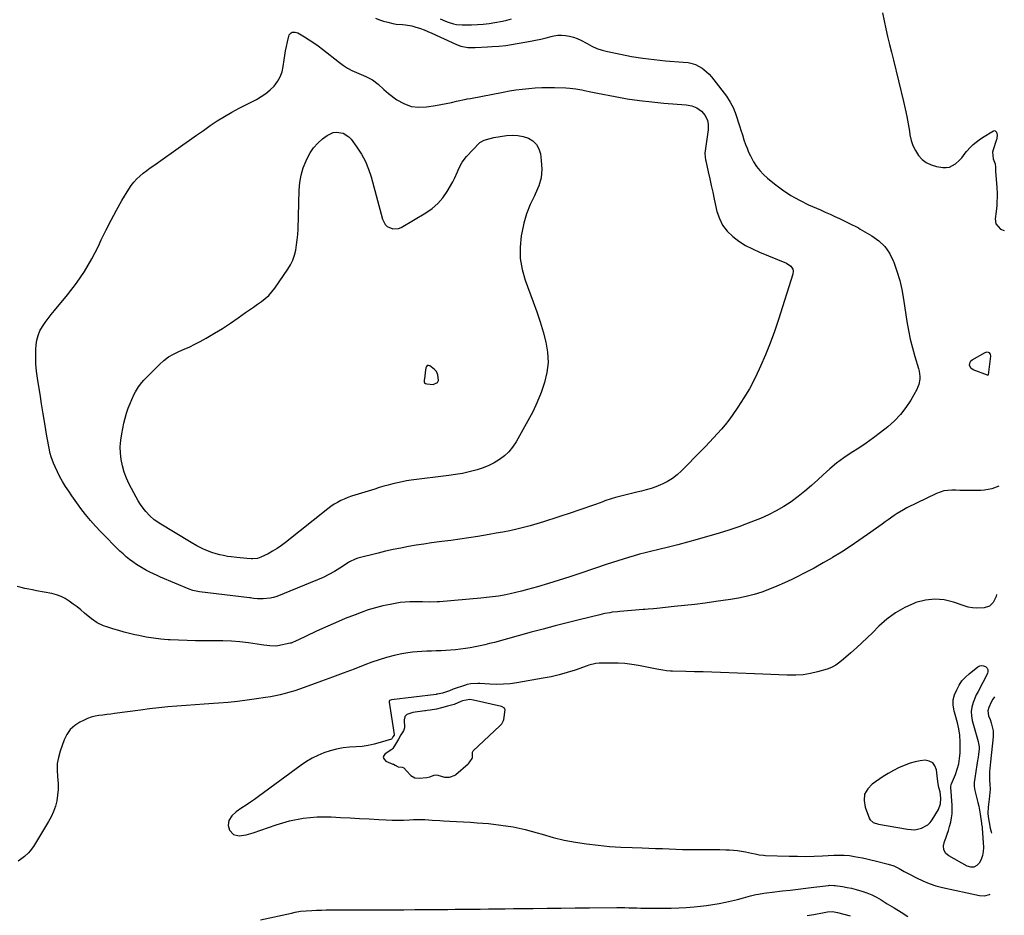
# Model space of a CAD drawing. Units: inches. Extents: x 1916278 to 1921639, y 448326 to 453598.
# Drawn here: x 1920980 to 1921629, y 452571 to 453161 of the extents above; entities that cross this region are included whole.
import ezdxf

# ---------------------------------------------------------------- set-up
doc = ezdxf.new("R2010")
doc.units = ezdxf.units.IN
doc.header["$MEASUREMENT"] = 0
for name, color, linetype in [('1', 7, 'Continuous'), ('7', 7, 'Continuous'), ('8', 7, 'Continuous')]:
    doc.layers.add(name, color=color, linetype=linetype)

msp = doc.modelspace()

# ---------------------------------------------------------------- linework, layer by layer
at = {"layer": '1', "color": 18}
for points in [[(1921247.26, 452928.71, 1930), (1921246.93, 452926.23, 1930), (1921246.48, 452923.33, 1930), (1921246.58, 452922.5, 1930), (1921246.87, 452921.82, 1930), (1921247.45, 452921.38, 1930), (1921248.24, 452921.1, 1930), (1921252.45, 452920.79, 1930), (1921255.3, 452921.96, 1930), (1921255.89, 452923.27, 1930), (1921255.6, 452927.1, 1930), (1921254.73, 452929.2, 1930), (1921253.18, 452930.87, 1930), (1921250.34, 452932.98, 1930), (1921249.4, 452933.24, 1930), (1921248.6, 452933.17, 1930), (1921248.02, 452932.63, 1930), (1921247.58, 452931.76, 1930), (1921247.26, 452928.71, 1930)], [(1921278.09, 452674.52, 1920), (1921278.22, 452674.79, 1920), (1921278.33, 452675.06, 1920), (1921278.35, 452675.1, 1920), (1921278.38, 452678.74, 1920), (1921278.5, 452679.16, 1920), (1921278.76, 452679.5, 1920), (1921296.43, 452696.01, 1920), (1921296.86, 452696.45, 1920), (1921297.67, 452697.38, 1920), (1921298.79, 452699.53, 1920), (1921298.91, 452700.13, 1920), (1921299.77, 452706.47, 1920), (1921299.76, 452706.91, 1920), (1921299.43, 452707.65, 1920), (1921297.85, 452708.59, 1920), (1921297.4, 452708.72, 1920), (1921279.07, 452713.01, 1920), (1921276.54, 452713.3, 1920), (1921271.76, 452712.44, 1920), (1921270.71, 452712.09, 1920), (1921266.37, 452710.18, 1920), (1921261.87, 452709.07, 1920), (1921257.99, 452707.94, 1920), (1921254.67, 452706.92, 1920), (1921250.53, 452706.33, 1920), (1921248.44, 452706.12, 1920), (1921247.4, 452705.99, 1920), (1921246.88, 452705.92, 1920), (1921239.01, 452704.78, 1920), (1921235.12, 452703.45, 1920), (1921233.89, 452702.12, 1920), (1921233.49, 452700.69, 1920), (1921233.46, 452700.2, 1920), (1921233.53, 452694.75, 1920), (1921233.48, 452694.14, 1920), (1921232.89, 452692.73, 1920), (1921231.16, 452690.09, 1920), (1921229.54, 452687.36, 1920), (1921227.77, 452683.97, 1920), (1921225.97, 452681.06, 1920), (1921225.44, 452680.61, 1920), (1921225.15, 452680.41, 1920), (1921220.84, 452677.72, 1920), (1921219.91, 452676.43, 1920), (1921219.56, 452675.18, 1920), (1921220.1, 452674, 1920), (1921221.22, 452672.87, 1920), (1921225.82, 452670.92, 1920), (1921226.29, 452670.71, 1920), (1921227.42, 452670.06, 1920), (1921229.32, 452669.06, 1920), (1921231.97, 452668.79, 1920), (1921233.06, 452668.46, 1920), (1921234.92, 452666.35, 1920), (1921237.82, 452663.41, 1920), (1921240.37, 452661.87, 1920), (1921243.32, 452661.5, 1920), (1921248.27, 452661.99, 1920), (1921250.23, 452662.49, 1920), (1921253.07, 452663.61, 1920), (1921254.69, 452663.83, 1920), (1921255.49, 452663.68, 1920), (1921259.93, 452662.28, 1920), (1921263.23, 452662.23, 1920), (1921266.94, 452663.6, 1920), (1921267.32, 452663.91, 1920), (1921275.46, 452671.1, 1920), (1921275.93, 452671.55, 1920), (1921276.6, 452672.31, 1920), (1921278.09, 452674.52, 1920)], [(1921578.1, 452630.82, 1920), (1921579.7, 452632.41, 1920), (1921581.09, 452634.26, 1920), (1921585.09, 452640.94, 1920), (1921586.55, 452644.6, 1920), (1921586.79, 452648.53, 1920), (1921586.27, 452652.58, 1920), (1921585.44, 452655.56, 1920), (1921584.99, 452657.97, 1920), (1921584.63, 452661.23, 1920), (1921583.9, 452667.12, 1920), (1921582.88, 452669.72, 1920), (1921581.37, 452671.73, 1920), (1921579.12, 452672.84, 1920), (1921576.38, 452673.35, 1920), (1921573.07, 452672.98, 1920), (1921569.81, 452672.39, 1920), (1921566.63, 452671.49, 1920), (1921562.49, 452669.95, 1920), (1921558.95, 452668.35, 1920), (1921555.48, 452666.61, 1920), (1921552.12, 452664.68, 1920), (1921548.83, 452662.61, 1920), (1921541.61, 452657.75, 1920), (1921538.56, 452654.55, 1920), (1921536.57, 452651.01, 1920), (1921536.17, 452646.98, 1920), (1921536.83, 452642.61, 1920), (1921539.82, 452634.86, 1920), (1921540.24, 452634.07, 1920), (1921542.18, 452632.36, 1920), (1921545.69, 452631.27, 1920), (1921564.88, 452627.93, 1920), (1921569.54, 452627.7, 1920), (1921574.11, 452628.63, 1920), (1921578.1, 452630.82, 1920)]]:
    msp.add_polyline3d(points, dxfattribs=at)
at = {"layer": '7', "color": 18}
for points in [[(1921548.28, 453165.33, 1924), (1921549.33, 453160.11, 1924), (1921550.48, 453154.91, 1924), (1921551.72, 453149.73, 1924), (1921552.97, 453144.55, 1924), (1921554.23, 453139.37, 1924), (1921555.5, 453134.19, 1924), (1921562.23, 453106.91, 1924), (1921563.35, 453102.06, 1924), (1921564.37, 453097.2, 1924), (1921565.25, 453092.32, 1924), (1921566.04, 453087.41, 1924), (1921566.39, 453084.99, 1924), (1921567.19, 453081.39, 1924), (1921568.32, 453077.92, 1924), (1921569.96, 453074.66, 1924), (1921571.93, 453071.54, 1924), (1921574.41, 453068.92, 1924), (1921577.16, 453066.77, 1924), (1921580.34, 453065.3, 1924), (1921583.8, 453064.3, 1924), (1921588.13, 453063.59, 1924), (1921590.35, 453063.52, 1924), (1921592.48, 453063.82, 1924), (1921596.32, 453065.86, 1924), (1921598.88, 453068.12, 1924), (1921600.55, 453069.98, 1924), (1921602.8, 453073.03, 1924), (1921603.62, 453073.99, 1924), (1921606.25, 453076.82, 1924), (1921608.09, 453078.61, 1924), (1921610, 453080.29, 1924), (1921612.04, 453081.81, 1924), (1921614.16, 453083.24, 1924), (1921621.31, 453087.63, 1924), (1921622, 453087.79, 1924), (1921622.6, 453087.73, 1924), (1921623.42, 453086.72, 1924), (1921623.78, 453084.75, 1924), (1921623.66, 453082.75, 1924), (1921623.39, 453081.69, 1924), (1921623.27, 453081.34, 1924), (1921621.12, 453075.21, 1924), (1921620.77, 453073.72, 1924), (1921621.23, 453069.26, 1924), (1921622.47, 453066.02, 1924), (1921622.69, 453063.82, 1924), (1921622.75, 453061.78, 1924), (1921622.8, 453061.09, 1924), (1921623.61, 453050.47, 1924), (1921623.81, 453046.47, 1924), (1921623.82, 453044.47, 1924), (1921623.69, 453040.47, 1924), (1921623.55, 453038.47, 1924), (1921623.1, 453034.5, 1924), (1921622.44, 453029.83, 1924), (1921622.86, 453026.47, 1924), (1921626.02, 453022.95, 1924), (1921628.53, 453022.08, 1924)], [(1921214.56, 453161.92, 1926), (1921217.15, 453160.82, 1926), (1921219.82, 453159.91, 1926), (1921222.54, 453159.12, 1926), (1921226.02, 453158.33, 1926), (1921228.08, 453157.98, 1926), (1921232.26, 453157.63, 1926), (1921234.34, 453157.48, 1926), (1921238.44, 453156.78, 1926), (1921240.46, 453156.22, 1926), (1921244.09, 453155.01, 1926), (1921246.59, 453154.08, 1926), (1921249.06, 453153.06, 1926), (1921251.51, 453151.98, 1926), (1921267.73, 453144.42, 1926), (1921270.7, 453143.3, 1926), (1921275.39, 453142.47, 1926), (1921280.17, 453142.45, 1926), (1921288.17, 453143.06, 1926), (1921291.21, 453143.23, 1926), (1921295.78, 453143.33, 1926), (1921300.31, 453143.83, 1926), (1921316.5, 453146.75, 1926), (1921319.95, 453147.41, 1926), (1921323.4, 453148.11, 1926), (1921326.82, 453148.89, 1926), (1921330.24, 453149.7, 1926), (1921331.85, 453150.1, 1926), (1921334.46, 453150.55, 1926), (1921337.06, 453150.73, 1926), (1921339.66, 453150.52, 1926), (1921342.26, 453150.05, 1926), (1921344.82, 453149.27, 1926), (1921347.33, 453148.36, 1926), (1921349.75, 453147.25, 1926), (1921353.77, 453145.06, 1926), (1921356.99, 453143.41, 1926), (1921360.28, 453141.97, 1926), (1921363.7, 453140.84, 1926), (1921367.2, 453139.92, 1926), (1921375.75, 453138.09, 1926), (1921383.13, 453136.68, 1926), (1921390.53, 453135.46, 1926), (1921397.98, 453134.55, 1926), (1921405.46, 453133.84, 1926), (1921417.1, 453132.98, 1926), (1921420.43, 453132.57, 1926), (1921422.08, 453132.24, 1926), (1921425.3, 453131.31, 1926), (1921429.64, 453128.89, 1926), (1921430.73, 453128.04, 1926), (1921434.26, 453124.9, 1926), (1921435.84, 453123.15, 1926), (1921437.34, 453121.32, 1926), (1921445.54, 453110.4, 1926), (1921448.06, 453106.62, 1926), (1921450.12, 453102.58, 1926), (1921450.69, 453101.18, 1926), (1921451.22, 453099.76, 1926), (1921454.46, 453090.3, 1926), (1921455.14, 453088.2, 1926), (1921456.04, 453085.01, 1926), (1921457.05, 453081.85, 1926), (1921458.15, 453078.75, 1926), (1921459.14, 453076.18, 1926), (1921460.2, 453073.65, 1926), (1921461.39, 453071.18, 1926), (1921463.47, 453067.3, 1926), (1921465.37, 453064.3, 1926), (1921467.47, 453061.48, 1926), (1921469.89, 453058.92, 1926), (1921472.51, 453056.53, 1926), (1921477.24, 453052.7, 1926), (1921482.52, 453048.76, 1926), (1921487.99, 453045.13, 1926), (1921493.73, 453041.95, 1926), (1921499.66, 453039.07, 1926), (1921507.56, 453035.63, 1926), (1921510.68, 453034.25, 1926), (1921513.8, 453032.83, 1926), (1921516.89, 453031.38, 1926), (1921519.98, 453029.9, 1926), (1921523.58, 453028.13, 1926), (1921527.4, 453026.29, 1926), (1921531.2, 453024.42, 1926), (1921532.45, 453023.75, 1926), (1921533.68, 453023.06, 1926), (1921541.26, 453018.67, 1926), (1921545.81, 453015.36, 1926), (1921549.78, 453011.57, 1926), (1921552.9, 453007.05, 1926), (1921555.45, 453002.04, 1926), (1921555.8, 453001.14, 1926), (1921557.85, 452995.23, 1926), (1921559.64, 452989.24, 1926), (1921561.02, 452983.15, 1926), (1921562.14, 452976.99, 1926), (1921564.34, 452962.08, 1926), (1921565.34, 452956.27, 1926), (1921566.52, 452950.5, 1926), (1921567.97, 452944.8, 1926), (1921569.6, 452939.14, 1926), (1921572.06, 452931.32, 1926), (1921572.5, 452929.58, 1926), (1921572.92, 452926.06, 1926), (1921572.9, 452924.27, 1926), (1921572.28, 452920.79, 1926), (1921571.67, 452919.14, 1926), (1921570.9, 452917.53, 1926), (1921566.88, 452910.41, 1926), (1921563.72, 452905.51, 1926), (1921560.22, 452900.91, 1926), (1921556.19, 452896.76, 1926), (1921551.82, 452892.9, 1926), (1921546.98, 452889.12, 1926), (1921542.3, 452885.57, 1926), (1921537.54, 452882.13, 1926), (1921532.67, 452878.83, 1926), (1921527.74, 452875.64, 1926), (1921522.86, 452872.39, 1926), (1921518.13, 452868.94, 1926), (1921513.62, 452865.21, 1926), (1921509.25, 452861.29, 1926), (1921505.83, 452858.02, 1926), (1921501.59, 452854.16, 1926), (1921497.24, 452850.43, 1926), (1921492.73, 452846.9, 1926), (1921488.11, 452843.5, 1926), (1921483.32, 452840.37, 1926), (1921478.4, 452837.47, 1926), (1921473.3, 452834.9, 1926), (1921468.08, 452832.55, 1926), (1921466.23, 452831.8, 1926), (1921459.95, 452829.34, 1926), (1921453.63, 452827.02, 1926), (1921447.24, 452824.9, 1926), (1921440.8, 452822.92, 1926), (1921426.24, 452818.69, 1926), (1921419.97, 452816.92, 1926), (1921413.67, 452815.21, 1926), (1921407.35, 452813.61, 1926), (1921401.02, 452812.07, 1926), (1921395.59, 452810.8, 1926), (1921391.96, 452809.91, 1926), (1921388.35, 452808.98, 1926), (1921384.75, 452807.98, 1926), (1921381.16, 452806.94, 1926), (1921377.59, 452805.85, 1926), (1921374.03, 452804.73, 1926), (1921370.48, 452803.56, 1926), (1921366.93, 452802.37, 1926), (1921349.61, 452796.44, 1926), (1921342.56, 452794.1, 1926), (1921335.5, 452791.83, 1926), (1921328.39, 452789.69, 1926), (1921321.27, 452787.62, 1926), (1921314.52, 452785.72, 1926), (1921310.73, 452784.71, 1926), (1921306.93, 452783.77, 1926), (1921303.11, 452782.93, 1926), (1921299.27, 452782.15, 1926), (1921295.41, 452781.48, 1926), (1921291.54, 452780.89, 1926), (1921287.66, 452780.42, 1926), (1921283.76, 452780.03, 1926), (1921256.66, 452777.72, 1926), (1921255.04, 452777.6, 1926), (1921250.2, 452777.5, 1926), (1921245.34, 452777.59, 1926), (1921243.73, 452777.62, 1926), (1921240.43, 452777.69, 1926), (1921237.18, 452777.65, 1926), (1921233.93, 452777.49, 1926), (1921230.7, 452777.13, 1926), (1921227.49, 452776.63, 1926), (1921224.1, 452776.01, 1926), (1921219.23, 452774.98, 1926), (1921214.42, 452773.76, 1926), (1921209.67, 452772.29, 1926), (1921204.98, 452770.64, 1926), (1921201.15, 452769.18, 1926), (1921194.61, 452766.59, 1926), (1921188.11, 452763.9, 1926), (1921181.68, 452761.05, 1926), (1921175.29, 452758.11, 1926), (1921163.36, 452752.44, 1926), (1921162.74, 452752.14, 1926), (1921158.95, 452750.53, 1926), (1921158.28, 452750.37, 1926), (1921150.19, 452748.78, 1926), (1921148.87, 452748.58, 1926), (1921144.88, 452748.61, 1926), (1921140.88, 452749.15, 1926), (1921139.54, 452749.34, 1926), (1921130.92, 452750.58, 1926), (1921125.27, 452751.26, 1926), (1921119.61, 452751.77, 1926), (1921113.93, 452752.02, 1926), (1921108.24, 452752.1, 1926), (1921101.57, 452752.04, 1926), (1921096, 452752.04, 1926), (1921090.43, 452752.13, 1926), (1921084.86, 452752.34, 1926), (1921079.29, 452752.62, 1926), (1921077.96, 452752.7, 1926), (1921073.08, 452753.12, 1926), (1921068.22, 452753.69, 1926), (1921063.39, 452754.5, 1926), (1921058.58, 452755.47, 1926), (1921056, 452756.05, 1926), (1921052.51, 452756.88, 1926), (1921049.04, 452757.76, 1926), (1921045.58, 452758.71, 1926), (1921042.14, 452759.71, 1926), (1921038.21, 452760.89, 1926), (1921035.32, 452761.9, 1926), (1921031.18, 452763.9, 1926), (1921027.43, 452766.53, 1926), (1921022.96, 452770.29, 1926), (1921020.5, 452772.31, 1926), (1921018.01, 452774.3, 1926), (1921015.47, 452776.23, 1926), (1921012.9, 452778.12, 1926), (1921010.23, 452779.79, 1926), (1921007.45, 452781.2, 1926), (1921004.51, 452782.24, 1926), (1921001.46, 452783.04, 1926), (1920991.27, 452784.98, 1926), (1920988.72, 452785.47, 1926), (1920986.18, 452785.98, 1926), (1920983.64, 452786.51, 1926), (1920981.1, 452787.05, 1926), (1920978.59, 452787.67, 1926)], [(1921257.01, 453161.5, 1924), (1921260.5, 453159.87, 1924), (1921262.29, 453159.17, 1924), (1921265.95, 453158.02, 1924), (1921267.81, 453157.64, 1924), (1921271.62, 453157.4, 1924), (1921277.77, 453157.53, 1924), (1921281.63, 453157.69, 1924), (1921285.48, 453157.96, 1924), (1921289.32, 453158.38, 1924), (1921293.15, 453158.9, 1924), (1921298.07, 453159.77, 1924), (1921301.05, 453160.47, 1924), (1921303.98, 453161.36, 1924)], [(1921443.07, 453025.49, 1928), (1921446.09, 453021.62, 1928), (1921449.67, 453018.1, 1928), (1921453.83, 453015.07, 1928), (1921458.15, 453012.3, 1928), (1921462.69, 453009.91, 1928), (1921467.38, 453007.79, 1928), (1921485.16, 453000.64, 1928), (1921488, 452998.64, 1928), (1921489.24, 452996.69, 1928), (1921489.54, 452995.63, 1928), (1921489.35, 452993.41, 1928), (1921479.78, 452963.43, 1928), (1921477.15, 452955.63, 1928), (1921474.34, 452947.9, 1928), (1921471.27, 452940.26, 1928), (1921468.03, 452932.69, 1928), (1921467.16, 452930.74, 1928), (1921464.05, 452924.3, 1928), (1921460.73, 452917.97, 1928), (1921457.06, 452911.84, 1928), (1921453.18, 452905.84, 1928), (1921449.43, 452900.38, 1928), (1921447.17, 452897.25, 1928), (1921444.83, 452894.2, 1928), (1921442.36, 452891.25, 1928), (1921439.79, 452888.38, 1928), (1921437.14, 452885.57, 1928), (1921434.48, 452882.78, 1928), (1921431.8, 452880, 1928), (1921429.1, 452877.25, 1928), (1921415.98, 452863.95, 1928), (1921413.09, 452861.33, 1928), (1921410.02, 452858.94, 1928), (1921406.71, 452856.92, 1928), (1921403.24, 452855.13, 1928), (1921402.1, 452854.62, 1928), (1921399.04, 452853.36, 1928), (1921395.93, 452852.23, 1928), (1921392.77, 452851.28, 1928), (1921389.57, 452850.45, 1928), (1921388.46, 452850.19, 1928), (1921385.78, 452849.58, 1928), (1921383.1, 452848.95, 1928), (1921380.43, 452848.32, 1928), (1921377.76, 452847.67, 1928), (1921375.22, 452847.05, 1928), (1921372.44, 452846.31, 1928), (1921369.69, 452845.47, 1928), (1921365.6, 452844.06, 1928), (1921364.25, 452843.57, 1928), (1921359.31, 452841.74, 1928), (1921355.48, 452840.35, 1928), (1921351.65, 452838.99, 1928), (1921347.79, 452837.67, 1928), (1921343.93, 452836.39, 1928), (1921325.21, 452830.29, 1928), (1921320.81, 452828.93, 1928), (1921316.39, 452827.65, 1928), (1921311.93, 452826.5, 1928), (1921307.45, 452825.45, 1928), (1921302.94, 452824.49, 1928), (1921298.42, 452823.58, 1928), (1921293.89, 452822.76, 1928), (1921289.35, 452821.98, 1928), (1921281.93, 452820.77, 1928), (1921276.01, 452819.84, 1928), (1921270.08, 452818.95, 1928), (1921264.15, 452818.11, 1928), (1921258.2, 452817.31, 1928), (1921256.47, 452817.09, 1928), (1921251.4, 452816.4, 1928), (1921246.33, 452815.66, 1928), (1921241.27, 452814.86, 1928), (1921236.22, 452814, 1928), (1921231.19, 452813.06, 1928), (1921226.17, 452812.04, 1928), (1921221.18, 452810.91, 1928), (1921216.2, 452809.7, 1928), (1921202.82, 452806.31, 1928), (1921201.21, 452805.81, 1928), (1921197.42, 452803.91, 1928), (1921196.7, 452803.46, 1928), (1921191.08, 452799.81, 1928), (1921187.5, 452797.63, 1928), (1921183.85, 452795.6, 1928), (1921180.09, 452793.77, 1928), (1921176.25, 452792.09, 1928), (1921149.55, 452781.27, 1928), (1921147.38, 452780.54, 1928), (1921145.17, 452779.98, 1928), (1921140.63, 452779.56, 1928), (1921136.78, 452779.61, 1928), (1921134.49, 452779.86, 1928), (1921132.97, 452780.1, 1928), (1921132.2, 452780.21, 1928), (1921131.44, 452780.3, 1928), (1921098.53, 452784.17, 1928), (1921094.3, 452785.03, 1928), (1921091.85, 452785.9, 1928), (1921073.01, 452793.9, 1928), (1921070.65, 452794.93, 1928), (1921068.32, 452796.01, 1928), (1921066.01, 452797.14, 1928), (1921063.72, 452798.31, 1928), (1921061.47, 452799.56, 1928), (1921059.26, 452800.86, 1928), (1921057.1, 452802.26, 1928), (1921054.66, 452803.94, 1928), (1921052.45, 452805.62, 1928), (1921050.3, 452807.36, 1928), (1921048.25, 452809.2, 1928), (1921046.25, 452811.12, 1928), (1921033.66, 452823.84, 1928), (1921030.19, 452827.5, 1928), (1921026.82, 452831.26, 1928), (1921023.63, 452835.15, 1928), (1921020.54, 452839.14, 1928), (1921018.97, 452841.26, 1928), (1921016.78, 452844.28, 1928), (1921014.62, 452847.33, 1928), (1921012.51, 452850.42, 1928), (1921010.44, 452853.53, 1928), (1921008.42, 452856.8, 1928), (1921006.64, 452859.93, 1928), (1921005.02, 452863.15, 1928), (1921003.51, 452866.43, 1928), (1921002.49, 452868.83, 1928), (1921000.91, 452873.14, 1928), (1921000.31, 452875.36, 1928), (1920999.38, 452879.88, 1928), (1920998.57, 452884.42, 1928), (1920998.19, 452886.7, 1928), (1920996.8, 452895.01, 1928), (1920995.73, 452901.45, 1928), (1920994.66, 452907.88, 1928), (1920993.61, 452914.32, 1928), (1920992.56, 452920.76, 1928), (1920991.91, 452924.83, 1928), (1920991.3, 452929.55, 1928), (1920990.9, 452934.29, 1928), (1920990.81, 452939.04, 1928), (1920990.92, 452943.8, 1928), (1920991.09, 452946.76, 1928), (1920991.54, 452949.96, 1928), (1920992.31, 452953.06, 1928), (1920993.57, 452955.98, 1928), (1920995.16, 452958.79, 1928), (1920997.05, 452961.49, 1928), (1920998.99, 452964.15, 1928), (1921001.01, 452966.75, 1928), (1921003.08, 452969.32, 1928), (1921011.79, 452979.8, 1928), (1921017.58, 452987.35, 1928), (1921022.95, 452995.16, 1928), (1921027.71, 453003.36, 1928), (1921032.05, 453011.82, 1928), (1921033.96, 453015.92, 1928), (1921037.13, 453022.48, 1928), (1921040.42, 453028.98, 1928), (1921043.9, 453035.39, 1928), (1921047.51, 453041.72, 1928), (1921051.98, 453049.32, 1928), (1921053.56, 453051.71, 1928), (1921055.29, 453053.96, 1928), (1921057.26, 453056.02, 1928), (1921059.37, 453057.95, 1928), (1921061.62, 453059.75, 1928), (1921063.9, 453061.52, 1928), (1921066.21, 453063.24, 1928), (1921068.55, 453064.93, 1928), (1921087.6, 453078.4, 1928), (1921092.13, 453081.6, 1928), (1921096.66, 453084.79, 1928), (1921101.2, 453087.98, 1928), (1921105.74, 453091.17, 1928), (1921110.34, 453094.26, 1928), (1921115.02, 453097.21, 1928), (1921119.83, 453099.95, 1928), (1921124.71, 453102.56, 1928), (1921136.05, 453108.32, 1928), (1921139.26, 453110.17, 1928), (1921142.3, 453112.23, 1928), (1921145.11, 453114.6, 1928), (1921147.76, 453117.18, 1928), (1921149.97, 453120.08, 1928), (1921151.77, 453123.16, 1928), (1921152.98, 453126.52, 1928), (1921153.79, 453130.07, 1928), (1921154.36, 453134.38, 1928), (1921154.8, 453137.34, 1928), (1921155.29, 453140.29, 1928), (1921155.87, 453143.23, 1928), (1921156.5, 453146.16, 1928), (1921157.4, 453150.08, 1928), (1921157.75, 453150.92, 1928), (1921158.92, 453152.14, 1928), (1921159.73, 453152.54, 1928), (1921161.57, 453152.68, 1928), (1921162.45, 453152.45, 1928), (1921163.31, 453152.09, 1928), (1921167.82, 453149.46, 1928), (1921170.88, 453147.59, 1928), (1921173.88, 453145.63, 1928), (1921176.8, 453143.55, 1928), (1921179.65, 453141.38, 1928), (1921190.69, 453132.61, 1928), (1921193.35, 453130.68, 1928), (1921196.1, 453128.91, 1928), (1921199, 453127.37, 1928), (1921201.99, 453126, 1928), (1921205.06, 453124.75, 1928), (1921208.09, 453123.46, 1928), (1921212.52, 453121.33, 1928), (1921216.34, 453118.33, 1928), (1921219.88, 453114.88, 1928), (1921223.07, 453112.28, 1928), (1921228.56, 453108.17, 1928), (1921233.12, 453105.57, 1928), (1921237.88, 453103.78, 1928), (1921242.93, 453103.2, 1928), (1921248.18, 453103.42, 1928), (1921253.97, 453104.4, 1928), (1921257.47, 453105.02, 1928), (1921260.97, 453105.67, 1928), (1921264.46, 453106.38, 1928), (1921267.94, 453107.12, 1928), (1921274.14, 453108.49, 1928), (1921274.89, 453108.64, 1928), (1921277.15, 453108.99, 1928), (1921298.53, 453113.15, 1928), (1921302.73, 453113.9, 1928), (1921306.94, 453114.58, 1928), (1921311.16, 453115.15, 1928), (1921315.4, 453115.63, 1928), (1921319.65, 453115.98, 1928), (1921323.91, 453116.21, 1928), (1921328.17, 453116.27, 1928), (1921332.43, 453116.22, 1928), (1921339.92, 453115.98, 1928), (1921342.53, 453115.84, 1928), (1921346.44, 453115.43, 1928), (1921350.29, 453114.69, 1928), (1921352.06, 453114.26, 1928), (1921356.39, 453113.27, 1928), (1921360.74, 453112.39, 1928), (1921372.32, 453110.18, 1928), (1921380.31, 453108.8, 1928), (1921388.33, 453107.6, 1928), (1921396.38, 453106.68, 1928), (1921404.45, 453105.94, 1928), (1921419.06, 453104.85, 1928), (1921422.7, 453104.18, 1928), (1921426.1, 453102.73, 1928), (1921429.14, 453100.62, 1928), (1921431.52, 453097.68, 1928), (1921433.03, 453094.4, 1928), (1921433.48, 453092.01, 1928), (1921433.43, 453088.37, 1928), (1921431.57, 453074.55, 1928), (1921431.42, 453072.88, 1928), (1921431.53, 453070.35, 1928), (1921431.77, 453068.69, 1928), (1921431.93, 453067.86, 1928), (1921433.55, 453060.6, 1928), (1921434.54, 453056.15, 1928), (1921435.54, 453051.7, 1928), (1921436.53, 453047.24, 1928), (1921437.52, 453042.79, 1928), (1921439.32, 453034.66, 1928), (1921440.91, 453029.9, 1928), (1921443.07, 453025.49, 1928)], [(1921605.98, 452935.5, 1926), (1921606.59, 452936.3, 1926), (1921607.41, 452937, 1926), (1921615.97, 452941.87, 1926), (1921616.59, 452942.08, 1926), (1921617.2, 452942.14, 1926), (1921617.8, 452941.99, 1926), (1921618.38, 452941.69, 1926), (1921619.17, 452940.66, 1926), (1921619.35, 452939.37, 1926), (1921617.87, 452927.02, 1926), (1921617.86, 452926.96, 1926), (1921617.76, 452926.83, 1926), (1921617.65, 452926.79, 1926), (1921617.54, 452926.8, 1926), (1921608.07, 452930.29, 1926), (1921606.38, 452931.52, 1926), (1921605.6, 452933.47, 1926), (1921605.98, 452935.5, 1926)], [(1921624.93, 452853.73, 1924), (1921620.3, 452852, 1924), (1921615.47, 452851.12, 1924), (1921613, 452850.98, 1924), (1921604.48, 452850.97, 1924), (1921601.83, 452850.98, 1924), (1921599.17, 452851.01, 1924), (1921596.52, 452851.06, 1924), (1921593.87, 452851.12, 1924), (1921591.26, 452851.01, 1924), (1921588.71, 452850.65, 1924), (1921586.23, 452849.92, 1924), (1921583.8, 452848.95, 1924), (1921564.34, 452839.43, 1924), (1921562.18, 452838.31, 1924), (1921557.99, 452835.84, 1924), (1921555.97, 452834.49, 1924), (1921551.99, 452831.68, 1924), (1921550, 452830.27, 1924), (1921548.02, 452828.84, 1924), (1921538.52, 452821.99, 1924), (1921532.85, 452818, 1924), (1921527.11, 452814.13, 1924), (1921521.26, 452810.4, 1924), (1921515.35, 452806.78, 1924), (1921515.16, 452806.67, 1924), (1921509.26, 452803.25, 1924), (1921503.3, 452799.93, 1924), (1921497.27, 452796.76, 1924), (1921491.19, 452793.68, 1924), (1921488.52, 452792.37, 1924), (1921483.7, 452790.1, 1924), (1921478.82, 452787.95, 1924), (1921473.86, 452785.98, 1924), (1921468.86, 452784.13, 1924), (1921463.78, 452782.53, 1924), (1921458.65, 452781.13, 1924), (1921453.45, 452780.03, 1924), (1921448.2, 452779.14, 1924), (1921438.48, 452777.78, 1924), (1921431.66, 452776.87, 1924), (1921424.84, 452776.01, 1924), (1921418, 452775.22, 1924), (1921411.16, 452774.49, 1924), (1921399.7, 452773.32, 1924), (1921397.47, 452773.1, 1924), (1921394.13, 452772.8, 1924), (1921391.9, 452772.62, 1924), (1921390.79, 452772.53, 1924), (1921375.43, 452771.32, 1924), (1921373.75, 452771.17, 1924), (1921370.4, 452770.77, 1924), (1921368.73, 452770.52, 1924), (1921365.41, 452769.92, 1924), (1921363.76, 452769.56, 1924), (1921362.11, 452769.18, 1924), (1921348.53, 452765.83, 1924), (1921340.61, 452763.84, 1924), (1921332.7, 452761.81, 1924), (1921324.81, 452759.73, 1924), (1921316.93, 452757.6, 1924), (1921292.82, 452751, 1924), (1921289.66, 452750.17, 1924), (1921286.49, 452749.38, 1924), (1921283.31, 452748.65, 1924), (1921280.12, 452747.97, 1924), (1921276.91, 452747.38, 1924), (1921273.69, 452746.87, 1924), (1921270.45, 452746.48, 1924), (1921267.2, 452746.17, 1924), (1921260.77, 452745.68, 1924), (1921257.64, 452745.47, 1924), (1921254.51, 452745.31, 1924), (1921251.37, 452745.21, 1924), (1921248.24, 452745.15, 1924), (1921245.11, 452745.04, 1924), (1921241.98, 452744.84, 1924), (1921238.88, 452744.48, 1924), (1921235.78, 452744.02, 1924), (1921231.81, 452743.34, 1924), (1921226.78, 452742.31, 1924), (1921221.8, 452741.09, 1924), (1921216.9, 452739.58, 1924), (1921212.05, 452737.87, 1924), (1921207.47, 452736.1, 1924), (1921200.36, 452733.38, 1924), (1921193.25, 452730.69, 1924), (1921186.12, 452728.04, 1924), (1921178.98, 452725.41, 1924), (1921167.52, 452721.23, 1924), (1921164.41, 452720.15, 1924), (1921161.29, 452719.12, 1924), (1921158.14, 452718.19, 1924), (1921154.97, 452717.31, 1924), (1921151.78, 452716.52, 1924), (1921148.58, 452715.8, 1924), (1921145.35, 452715.18, 1924), (1921142.11, 452714.63, 1924), (1921136.15, 452713.72, 1924), (1921129.92, 452712.84, 1924), (1921123.67, 452712.06, 1924), (1921117.4, 452711.44, 1924), (1921111.12, 452710.92, 1924), (1921107.8, 452710.69, 1924), (1921101.78, 452710.26, 1924), (1921095.77, 452709.83, 1924), (1921089.75, 452709.39, 1924), (1921083.74, 452708.95, 1924), (1921077.73, 452708.45, 1924), (1921071.73, 452707.88, 1924), (1921065.74, 452707.2, 1924), (1921059.76, 452706.45, 1924), (1921042.7, 452704.16, 1924), (1921040.13, 452703.81, 1924), (1921037.55, 452703.47, 1924), (1921034.97, 452703.14, 1924), (1921032.39, 452702.81, 1924), (1921029.85, 452702.35, 1924), (1921027.37, 452701.73, 1924), (1921024.95, 452700.86, 1924), (1921022.59, 452699.82, 1924), (1921019.77, 452698.41, 1924), (1921016.42, 452696.21, 1924), (1921013.51, 452693.61, 1924), (1921011.28, 452690.41, 1924), (1921009.5, 452686.82, 1924), (1921006.87, 452679.41, 1924), (1921005.72, 452675.31, 1924), (1921004.97, 452671.16, 1924), (1921004.81, 452666.94, 1924), (1921005.04, 452662.69, 1924), (1921005.46, 452657.84, 1924), (1921005.51, 452654.13, 1924), (1921005.2, 452650.43, 1924), (1921004.65, 452646.74, 1924), (1921003.74, 452643.13, 1924), (1921002.58, 452639.62, 1924), (1921001.05, 452636.25, 1924), (1920999.27, 452632.98, 1924), (1920989.26, 452616.68, 1924), (1920987.22, 452613.81, 1924), (1920986.06, 452612.5, 1924), (1920983.49, 452610.09, 1924), (1920980.68, 452607.97, 1924), (1920979.2, 452607.01, 1924)], [(1921623.4, 452782.58, 1922), (1921623.15, 452781.27, 1922), (1921621.13, 452777.31, 1922), (1921618.68, 452774.83, 1922), (1921615.36, 452773.74, 1922), (1921610.45, 452773.52, 1922), (1921607.59, 452773.7, 1922), (1921604.78, 452774.24, 1922), (1921602, 452775.02, 1922), (1921595.09, 452777.43, 1922), (1921588.89, 452778.88, 1922), (1921582.7, 452779.46, 1922), (1921576.53, 452778.73, 1922), (1921570.36, 452777.13, 1922), (1921569.35, 452776.75, 1922), (1921562.94, 452773.84, 1922), (1921556.85, 452770.43, 1922), (1921551.26, 452766.27, 1922), (1921545.99, 452761.6, 1922), (1921541.74, 452757.3, 1922), (1921538.29, 452753.9, 1922), (1921534.79, 452750.57, 1922), (1921531.21, 452747.32, 1922), (1921527.58, 452744.13, 1922), (1921522.67, 452739.93, 1922), (1921520.18, 452737.92, 1922), (1921517.57, 452736.07, 1922), (1921514.8, 452734.51, 1922), (1921511.83, 452733.39, 1922), (1921505.55, 452731.55, 1922), (1921500.84, 452730.43, 1922), (1921496.1, 452729.63, 1922), (1921491.3, 452729.31, 1922), (1921486.46, 452729.31, 1922), (1921485.5, 452729.36, 1922), (1921480.15, 452729.63, 1922), (1921474.8, 452729.88, 1922), (1921469.45, 452730.1, 1922), (1921464.09, 452730.31, 1922), (1921441.74, 452731.12, 1922), (1921436.02, 452731.32, 1922), (1921430.3, 452731.5, 1922), (1921424.58, 452731.67, 1922), (1921418.86, 452731.81, 1922), (1921409.98, 452732.02, 1922), (1921408.7, 452732.08, 1922), (1921406.15, 452732.32, 1922), (1921403.62, 452732.73, 1922), (1921401.09, 452733.19, 1922), (1921399.83, 452733.42, 1922), (1921387.66, 452735.73, 1922), (1921383.21, 452736.44, 1922), (1921378.74, 452736.98, 1922), (1921374.24, 452737.25, 1922), (1921369.73, 452737.35, 1922), (1921363.02, 452737.3, 1922), (1921361.86, 452737.25, 1922), (1921359.56, 452736.99, 1922), (1921355.05, 452735.88, 1922), (1921353.95, 452735.52, 1922), (1921345.88, 452732.72, 1922), (1921340.71, 452731.06, 1922), (1921335.5, 452729.58, 1922), (1921330.22, 452728.36, 1922), (1921324.9, 452727.31, 1922), (1921307.63, 452724.35, 1922), (1921303.17, 452723.76, 1922), (1921298.7, 452723.38, 1922), (1921294.22, 452723.32, 1922), (1921289.72, 452723.48, 1922), (1921283.1, 452723.95, 1922), (1921281.91, 452724.01, 1922), (1921277.16, 452723.76, 1922), (1921274.84, 452723.26, 1922), (1921273.7, 452722.92, 1922), (1921265.58, 452720.14, 1922), (1921263.17, 452719.16, 1922), (1921258.72, 452717.63, 1922), (1921257.58, 452717.3, 1922), (1921255.38, 452716.86, 1922), (1921254.77, 452716.8, 1922), (1921254.46, 452716.76, 1922), (1921225.13, 452713.23, 1922), (1921224.95, 452713.2, 1922), (1921223.71, 452712.73, 1922), (1921223.47, 452712.33, 1922), (1921223.43, 452711.65, 1922), (1921226.85, 452690.36, 1922), (1921226.85, 452690.3, 1922), (1921226.84, 452690.18, 1922), (1921226.74, 452689.94, 1922), (1921225.98, 452688.71, 1922), (1921225.27, 452687.47, 1922), (1921225.15, 452687.39, 1922), (1921225.08, 452687.37, 1922), (1921217.53, 452685.03, 1922), (1921213.65, 452683.98, 1922), (1921209.74, 452683.12, 1922), (1921205.78, 452682.55, 1922), (1921201.79, 452682.17, 1922), (1921197.41, 452681.92, 1922), (1921193.11, 452681.47, 1922), (1921188.85, 452680.76, 1922), (1921184.68, 452679.66, 1922), (1921180.45, 452678.25, 1922), (1921176.53, 452676.56, 1922), (1921172.71, 452674.67, 1922), (1921169.05, 452672.48, 1922), (1921165.51, 452670.09, 1922), (1921137.54, 452649.57, 1922), (1921134.84, 452647.62, 1922), (1921132.12, 452645.71, 1922), (1921129.36, 452643.85, 1922), (1921126.59, 452642.02, 1922), (1921122.67, 452639.36, 1922), (1921119.93, 452636.81, 1922), (1921117.9, 452633.79, 1922), (1921117.48, 452630.51, 1922), (1921118.41, 452627.45, 1922), (1921120.97, 452624.47, 1922), (1921124.81, 452623.63, 1922), (1921129.39, 452624.4, 1922), (1921133.86, 452625.69, 1922), (1921149.02, 452630.99, 1922), (1921157.93, 452633.52, 1922), (1921166.94, 452635.34, 1922), (1921176.11, 452636.09, 1922), (1921185.37, 452636.12, 1922), (1921191.49, 452635.78, 1922), (1921197.77, 452635.44, 1922), (1921204.06, 452635.09, 1922), (1921210.35, 452634.75, 1922), (1921216.64, 452634.42, 1922), (1921221.58, 452634.16, 1922), (1921225.4, 452634.02, 1922), (1921229.21, 452633.97, 1922), (1921233.02, 452634.05, 1922), (1921236.84, 452634.22, 1922), (1921239.53, 452634.38, 1922), (1921241.99, 452634.48, 1922), (1921246.92, 452634.41, 1922), (1921251.85, 452634.05, 1922), (1921256.78, 452633.72, 1922), (1921259.25, 452633.58, 1922), (1921263.39, 452633.38, 1922), (1921267.93, 452633.14, 1922), (1921272.47, 452632.87, 1922), (1921277.01, 452632.56, 1922), (1921281.54, 452632.23, 1922), (1921288.86, 452631.66, 1922), (1921297, 452630.76, 1922), (1921305.07, 452629.51, 1922), (1921313.04, 452627.73, 1922), (1921320.95, 452625.6, 1922), (1921324.13, 452624.63, 1922), (1921331.39, 452622.62, 1922), (1921338.7, 452620.85, 1922), (1921346.09, 452619.45, 1922), (1921353.53, 452618.29, 1922), (1921361.03, 452617.43, 1922), (1921368.53, 452616.72, 1922), (1921376.05, 452616.23, 1922), (1921383.58, 452615.88, 1922), (1921390.09, 452615.68, 1922), (1921394.51, 452615.54, 1922), (1921398.94, 452615.38, 1922), (1921403.37, 452615.21, 1922), (1921407.79, 452615.02, 1922), (1921412.22, 452614.87, 1922), (1921416.65, 452614.75, 1922), (1921421.08, 452614.7, 1922), (1921425.5, 452614.7, 1922), (1921429.61, 452614.73, 1922), (1921433.5, 452614.73, 1922), (1921437.39, 452614.7, 1922), (1921441.27, 452614.63, 1922), (1921445.16, 452614.52, 1922), (1921447.65, 452614.44, 1922), (1921450.28, 452614.28, 1922), (1921452.91, 452614.02, 1922), (1921455.51, 452613.62, 1922), (1921458.1, 452613.12, 1922), (1921461.96, 452612.27, 1922), (1921464.59, 452611.7, 1922), (1921467.22, 452611.17, 1922), (1921469.88, 452610.85, 1922), (1921471.22, 452610.77, 1922), (1921486.94, 452610.25, 1922), (1921492.42, 452610.15, 1922), (1921497.89, 452610.14, 1922), (1921503.36, 452610.27, 1922), (1921508.83, 452610.5, 1922), (1921516.39, 452610.92, 1922), (1921519.77, 452611.01, 1922), (1921523.14, 452610.91, 1922), (1921526.5, 452610.61, 1922), (1921529.84, 452610.1, 1922), (1921532.22, 452609.66, 1922), (1921535.06, 452609.1, 1922), (1921537.9, 452608.51, 1922), (1921540.72, 452607.86, 1922), (1921543.54, 452607.17, 1922), (1921552.01, 452605.01, 1922), (1921555.71, 452603.8, 1922), (1921559.23, 452602.12, 1922), (1921562.66, 452600.21, 1922), (1921566.11, 452598.35, 1922), (1921570.73, 452595.89, 1922), (1921574.84, 452593.92, 1922), (1921579.04, 452592.19, 1922), (1921583.36, 452590.81, 1922), (1921587.77, 452589.66, 1922), (1921612.14, 452584.39, 1922), (1921615.52, 452584.21, 1922), (1921618.79, 452585.04, 1922), (1921619.18, 452585.34, 1922)], [(1921611.4, 452675.38, 1922), (1921610.76, 452671.99, 1922), (1921610.46, 452670.29, 1922), (1921609.03, 452661.5, 1922), (1921608.77, 452658.82, 1922), (1921608.76, 452656.16, 1922), (1921609.11, 452653.52, 1922), (1921609.7, 452650.89, 1922), (1921610.51, 452648.16, 1922), (1921611.2, 452645.65, 1922), (1921611.78, 452643.11, 1922), (1921612.26, 452640.55, 1922), (1921612.65, 452637.98, 1922), (1921613.47, 452631.9, 1922), (1921613.49, 452631.74, 1922), (1921613.54, 452631.41, 1922), (1921613.88, 452629.37, 1922), (1921613.95, 452628.58, 1922), (1921614.74, 452616.03, 1922), (1921614.65, 452613.29, 1922), (1921614.23, 452610.64, 1922), (1921613.31, 452608.11, 1922), (1921612.07, 452605.67, 1922), (1921610.36, 452604.07, 1922), (1921608.49, 452603.09, 1922), (1921606.38, 452603.06, 1922), (1921604.11, 452603.65, 1922), (1921591.95, 452610.37, 1922), (1921589.95, 452612.08, 1922), (1921588.8, 452614.46, 1922), (1921588.53, 452617.16, 1922), (1921589.09, 452619.82, 1922), (1921589.96, 452622.16, 1922), (1921590.85, 452624.67, 1922), (1921591.68, 452627.19, 1922), (1921592.42, 452629.73, 1922), (1921593.21, 452632.65, 1922), (1921593.77, 452635.41, 1922), (1921594.14, 452638.19, 1922), (1921594.26, 452641, 1922), (1921594.19, 452643.82, 1922), (1921593.36, 452655.36, 1922), (1921593.34, 452656.01, 1922), (1921593.5, 452657.32, 1922), (1921593.71, 452657.94, 1922), (1921596.31, 452664.11, 1922), (1921597.54, 452667.55, 1922), (1921598.52, 452671.04, 1922), (1921599.1, 452674.62, 1922), (1921599.43, 452678.25, 1922), (1921599.54, 452681.38, 1922), (1921599.5, 452685.61, 1922), (1921599.2, 452689.82, 1922), (1921598.54, 452693.98, 1922), (1921597.62, 452698.12, 1922), (1921595.77, 452705.03, 1922), (1921595.6, 452705.69, 1922), (1921595.32, 452707.03, 1922), (1921594.9, 452709.82, 1922), (1921594.87, 452713.23, 1922), (1921595.78, 452716.51, 1922), (1921597.16, 452719.69, 1922), (1921598.76, 452722.73, 1922), (1921600.63, 452725.56, 1922), (1921602.91, 452728.07, 1922), (1921605.44, 452730.38, 1922), (1921611.09, 452734.8, 1922), (1921612.35, 452735.43, 1922), (1921613.63, 452735.74, 1922), (1921614.93, 452735.56, 1922), (1921616.25, 452735.05, 1922), (1921617.16, 452734.09, 1922), (1921617.73, 452733.04, 1922), (1921617.77, 452731.84, 1922), (1921617.46, 452730.56, 1922), (1921611.22, 452718.54, 1922), (1921610.07, 452716.55, 1922), (1921607.99, 452711.33, 1922), (1921607.15, 452708.44, 1922), (1921606.71, 452705.52, 1922), (1921606.84, 452702.57, 1922), (1921607.36, 452699.61, 1922), (1921611.25, 452685.66, 1922), (1921611.56, 452684.51, 1922), (1921611.98, 452682.17, 1922), (1921611.96, 452680.98, 1922), (1921611.61, 452677.1, 1922), (1921611.4, 452675.38, 1922)], [(1921138.71, 452568.41, 1924), (1921159.16, 452572.8, 1924), (1921161.57, 452573.3, 1924), (1921165.19, 452573.96, 1924), (1921168.85, 452574.34, 1924), (1921172.62, 452574.54, 1924), (1921175.74, 452574.69, 1924), (1921178.85, 452574.8, 1924), (1921181.97, 452574.86, 1924), (1921185.09, 452574.89, 1924), (1921204.43, 452574.88, 1924), (1921211.64, 452574.89, 1924), (1921218.84, 452574.91, 1924), (1921226.04, 452574.95, 1924), (1921233.24, 452575.01, 1924), (1921240.45, 452575.08, 1924), (1921247.65, 452575.14, 1924), (1921254.85, 452575.2, 1924), (1921262.05, 452575.26, 1924), (1921266.92, 452575.3, 1924), (1921272.4, 452575.35, 1924), (1921277.88, 452575.4, 1924), (1921283.36, 452575.46, 1924), (1921288.84, 452575.51, 1924), (1921294.32, 452575.57, 1924), (1921299.8, 452575.64, 1924), (1921305.28, 452575.71, 1924), (1921310.76, 452575.78, 1924), (1921318.31, 452575.89, 1924), (1921327.56, 452576.01, 1924), (1921336.81, 452576.12, 1924), (1921346.06, 452576.21, 1924), (1921355.32, 452576.28, 1924), (1921373.5, 452576.4, 1924), (1921376.12, 452576.4, 1924), (1921378.73, 452576.38, 1924), (1921381.34, 452576.34, 1924), (1921383.96, 452576.27, 1924), (1921386.57, 452576.19, 1924), (1921389.18, 452576.13, 1924), (1921391.79, 452576.07, 1924), (1921394.41, 452576.03, 1924), (1921399.18, 452575.95, 1924), (1921404.17, 452575.94, 1924), (1921409.16, 452576.02, 1924), (1921414.15, 452576.22, 1924), (1921419.14, 452576.51, 1924), (1921424.25, 452576.87, 1924), (1921428.4, 452577.24, 1924), (1921432.53, 452577.72, 1924), (1921436.64, 452578.35, 1924), (1921440.82, 452579.1, 1924), (1921444.86, 452579.95, 1924), (1921448.88, 452580.85, 1924), (1921452.89, 452581.84, 1924), (1921456.88, 452582.88, 1924), (1921461.34, 452584.1, 1924), (1921464.87, 452584.96, 1924), (1921466.65, 452585.32, 1924), (1921470.23, 452585.92, 1924), (1921472.03, 452586.18, 1924), (1921475.64, 452586.62, 1924), (1921482.38, 452587.34, 1924), (1921487.56, 452587.91, 1924), (1921492.73, 452588.5, 1924), (1921497.9, 452589.13, 1924), (1921503.07, 452589.78, 1924), (1921512.84, 452591.05, 1924), (1921513.38, 452591.1, 1924), (1921516.6, 452591.02, 1924), (1921517.13, 452590.95, 1924), (1921522.05, 452590.21, 1924), (1921525.03, 452589.7, 1924), (1921527.98, 452589.09, 1924), (1921530.91, 452588.35, 1924), (1921534.72, 452587.24, 1924), (1921538.01, 452586.08, 1924), (1921541.22, 452584.75, 1924), (1921544.32, 452583.19, 1924), (1921547.36, 452581.47, 1924), (1921551.41, 452578.96, 1924), (1921555.96, 452576.15, 1924), (1921560.51, 452573.34, 1924), (1921565.06, 452570.54, 1924)], [(1921498.79, 452571.13, 1926), (1921503.21, 452571.94, 1926), (1921509.83, 452573.18, 1926), (1921512.07, 452573.52, 1926), (1921515.47, 452573.73, 1926), (1921518.8, 452573.24, 1926), (1921527.02, 452570.99, 1926)]]:
    msp.add_polyline3d(points, dxfattribs=at)
at = {"layer": '8', "color": 18}
for points in [[(1921186.6, 453086.56, 1930), (1921188.77, 453086.82, 1930), (1921193.2, 453086.08, 1930), (1921196.94, 453083.77, 1930), (1921198.49, 453082.1, 1930), (1921202.27, 453076.98, 1930), (1921205.27, 453072.37, 1930), (1921207.9, 453067.58, 1930), (1921209.97, 453062.53, 1930), (1921211.67, 453057.3, 1930), (1921219, 453029.43, 1930), (1921220.82, 453025.99, 1930), (1921222.25, 453024.72, 1930), (1921225.87, 453023.17, 1930), (1921229.63, 453023.41, 1930), (1921231.46, 453024.16, 1930), (1921247.56, 453033.64, 1930), (1921251.72, 453036.55, 1930), (1921255.52, 453039.82, 1930), (1921258.77, 453043.64, 1930), (1921261.65, 453047.82, 1930), (1921265.36, 453054.21, 1930), (1921266.51, 453056.31, 1930), (1921268.56, 453060.63, 1930), (1921269.46, 453062.85, 1930), (1921271.57, 453067.08, 1930), (1921274.47, 453070.81, 1930), (1921282.97, 453079.69, 1930), (1921283.3, 453080.01, 1930), (1921286.1, 453081.57, 1930), (1921290, 453082.71, 1930), (1921292.45, 453083.2, 1930), (1921300.86, 453084.55, 1930), (1921304.52, 453084.82, 1930), (1921308.12, 453084.69, 1930), (1921311.65, 453083.97, 1930), (1921315.14, 453082.84, 1930), (1921318.08, 453081, 1930), (1921320.47, 453078.75, 1930), (1921322.04, 453075.86, 1930), (1921323.07, 453072.55, 1930), (1921323.68, 453068.22, 1930), (1921323.93, 453062.45, 1930), (1921323.47, 453056.82, 1930), (1921321.95, 453051.37, 1930), (1921319.73, 453046.04, 1930), (1921319.16, 453044.98, 1930), (1921316.37, 453039.13, 1930), (1921313.98, 453033.14, 1930), (1921312.17, 453026.95, 1930), (1921310.75, 453020.62, 1930), (1921310.38, 453018.51, 1930), (1921309.7, 453011.08, 1930), (1921309.79, 453003.72, 1930), (1921311.05, 452996.47, 1930), (1921313.1, 452989.29, 1930), (1921318.41, 452975.07, 1930), (1921320.73, 452968.54, 1930), (1921322.91, 452961.97, 1930), (1921324.88, 452955.33, 1930), (1921326.7, 452948.64, 1930), (1921327.81, 452941.94, 1930), (1921328.17, 452935.26, 1930), (1921327.4, 452928.62, 1930), (1921325.88, 452922, 1930), (1921323.56, 452915.48, 1930), (1921320.98, 452909.07, 1930), (1921318.02, 452902.83, 1930), (1921314.81, 452896.71, 1930), (1921307.02, 452882.88, 1930), (1921304.79, 452879.52, 1930), (1921302.29, 452876.42, 1930), (1921299.36, 452873.7, 1930), (1921296.16, 452871.25, 1930), (1921292.67, 452869.17, 1930), (1921289.06, 452867.32, 1930), (1921285.3, 452865.82, 1930), (1921281.44, 452864.55, 1930), (1921280.55, 452864.3, 1930), (1921276.15, 452863.18, 1930), (1921271.71, 452862.19, 1930), (1921267.24, 452861.39, 1930), (1921262.74, 452860.74, 1930), (1921238.06, 452857.69, 1930), (1921235, 452857.25, 1930), (1921231.95, 452856.72, 1930), (1921228.92, 452856.07, 1930), (1921225.91, 452855.34, 1930), (1921222.91, 452854.53, 1930), (1921219.93, 452853.69, 1930), (1921216.95, 452852.82, 1930), (1921213.98, 452851.92, 1930), (1921200.98, 452847.93, 1930), (1921198.59, 452847.14, 1930), (1921196.22, 452846.28, 1930), (1921193.9, 452845.31, 1930), (1921191.6, 452844.28, 1930), (1921189.37, 452843.12, 1930), (1921187.2, 452841.86, 1930), (1921185.13, 452840.46, 1930), (1921183.11, 452838.96, 1930), (1921155.28, 452816.73, 1930), (1921152.53, 452814.68, 1930), (1921149.7, 452812.74, 1930), (1921146.75, 452810.99, 1930), (1921143.73, 452809.36, 1930), (1921139.01, 452807.01, 1930), (1921136.74, 452806.26, 1930), (1921133.53, 452806.04, 1930), (1921132.72, 452806.07, 1930), (1921129.84, 452806.22, 1930), (1921127.6, 452806.36, 1930), (1921123.13, 452806.77, 1930), (1921119.54, 452807.21, 1930), (1921117.02, 452807.6, 1930), (1921114.51, 452808.07, 1930), (1921112.04, 452808.66, 1930), (1921109.57, 452809.33, 1930), (1921106.77, 452810.21, 1930), (1921102.73, 452811.75, 1930), (1921100.75, 452812.63, 1930), (1921096.88, 452814.58, 1930), (1921093.12, 452816.72, 1930), (1921072.04, 452829.51, 1930), (1921071.2, 452830.03, 1930), (1921068.78, 452831.68, 1930), (1921065.88, 452834.3, 1930), (1921063.33, 452837.14, 1930), (1921061.49, 452839.36, 1930), (1921059.78, 452841.66, 1930), (1921058.24, 452844.08, 1930), (1921056.83, 452846.58, 1930), (1921052.39, 452855.21, 1930), (1921050.61, 452859.09, 1930), (1921049.09, 452863.06, 1930), (1921047.95, 452867.15, 1930), (1921047.06, 452871.33, 1930), (1921046.61, 452875.56, 1930), (1921046.46, 452879.79, 1930), (1921046.77, 452884.01, 1930), (1921047.39, 452888.22, 1930), (1921048.83, 452895.34, 1930), (1921049.61, 452898.62, 1930), (1921050.52, 452901.86, 1930), (1921051.64, 452905.04, 1930), (1921052.89, 452908.17, 1930), (1921054.11, 452910.95, 1930), (1921055.69, 452914.32, 1930), (1921056.56, 452915.97, 1930), (1921058.44, 452919.18, 1930), (1921060.68, 452922.12, 1930), (1921061.94, 452923.49, 1930), (1921072.33, 452933.97, 1930), (1921075.21, 452936.53, 1930), (1921078.25, 452938.84, 1930), (1921081.56, 452940.76, 1930), (1921085.03, 452942.43, 1930), (1921088.61, 452943.96, 1930), (1921092.14, 452945.57, 1930), (1921095.62, 452947.3, 1930), (1921099.07, 452949.11, 1930), (1921103.1, 452951.32, 1930), (1921108.47, 452954.4, 1930), (1921113.76, 452957.6, 1930), (1921118.93, 452960.98, 1930), (1921124.03, 452964.5, 1930), (1921128.94, 452968.02, 1930), (1921131.54, 452969.87, 1930), (1921134.15, 452971.71, 1930), (1921136.77, 452973.53, 1930), (1921139.39, 452975.35, 1930), (1921141.9, 452977.28, 1930), (1921144.24, 452979.38, 1930), (1921146.34, 452981.72, 1930), (1921148.28, 452984.22, 1930), (1921156.82, 452996.62, 1930), (1921158.58, 452999.56, 1930), (1921160.08, 453002.62, 1930), (1921161.18, 453005.84, 1930), (1921162.02, 453009.17, 1930), (1921162.57, 453012.59, 1930), (1921163.02, 453016.03, 1930), (1921163.3, 453019.48, 1930), (1921163.48, 453022.94, 1930), (1921164.23, 453048.69, 1930), (1921164.68, 453053.67, 1930), (1921165.51, 453058.56, 1930), (1921166.94, 453063.31, 1930), (1921168.75, 453067.97, 1930), (1921169.43, 453069.45, 1930), (1921171.45, 453073.1, 1930), (1921173.77, 453076.51, 1930), (1921176.57, 453079.55, 1930), (1921179.67, 453082.34, 1930), (1921182.62, 453084.63, 1930), (1921186.6, 453086.56, 1930)], [(1921621.96, 452715.2, 1920), (1921620.96, 452713.69, 1920), (1921619.79, 452711.71, 1920), (1921618.31, 452708.22, 1920), (1921617.72, 452705.82, 1920), (1921618.1, 452702.67, 1920), (1921619.13, 452700.16, 1920), (1921619.85, 452698.1, 1920), (1921620.86, 452694.57, 1920), (1921621.17, 452692.67, 1920), (1921621.16, 452688.82, 1920), (1921619.33, 452672.29, 1920), (1921619.13, 452670.13, 1920), (1921618.87, 452665.8, 1920), (1921618.82, 452663.64, 1920), (1921618.82, 452660.37, 1920), (1921618.94, 452657.39, 1920), (1921619.12, 452654.42, 1920), (1921618.83, 452649.98, 1920), (1921618.49, 452647.79, 1920), (1921618.07, 452644.34, 1920), (1921617.91, 452642.61, 1920), (1921617.61, 452638.5, 1920), (1921617.8, 452636.16, 1920), (1921618.62, 452632.4, 1920), (1921619.3, 452628.61, 1920), (1921619.83, 452626.26, 1920), (1921620.04, 452625.39, 1920)]]:
    msp.add_polyline3d(points, dxfattribs=at)

doc.saveas('drawing.dxf')
